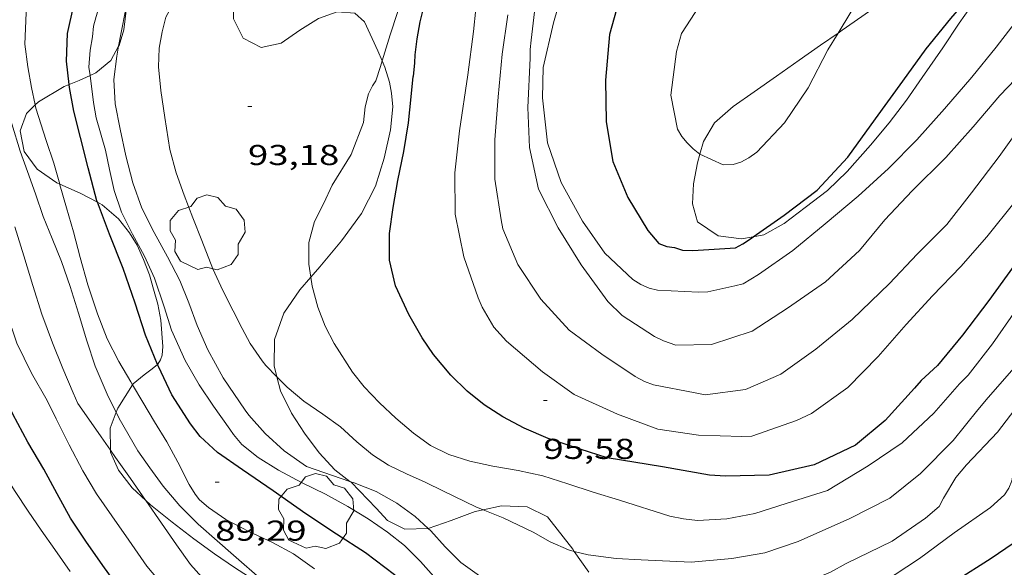
# Model space of a CAD drawing. Units: inches. Extents: x 454999 to 456023, y 4599992 to 4600502.
# Drawn here: x 455580 to 455632, y 4600358 to 4600387 of the extents above; entities that cross this region are included whole.
import ezdxf
from ezdxf.enums import TextEntityAlignment as Align

# ---------------------------------------------------------------- set-up
doc = ezdxf.new("R2010")
doc.units = ezdxf.units.IN
doc.header["$MEASUREMENT"] = 0
for name, color, linetype, lineweight in [('ARBRE', 7, 'Continuous', 0), ('BOSC', 7, 'Continuous', 0), ('CORBA DE NIVELL', 7, 'Continuous', 0), ('CORBA MESTRA', 7, 'Continuous', 0), ('COTA ALTIMETRICA', 7, 'Continuous', 0)]:
    doc.layers.add(name, color=color, linetype=linetype, lineweight=lineweight)
doc.styles.add('Style-Arial', font='ARIAL.TTF')
doc.linetypes.add('bosc', pattern='A,-2.235,[9,dgnlstyle-mataro.shx,S=0.035752,R=0,X=0,Y=0],-2.235', length=4.47)

# ---------------------------------------------------------------- blocks, each defined once
blk = doc.blocks.new('COTA')
at = {"color": 0, "linetype": 'ByBlock', "lineweight": -2}
blk.add_line((0, 0), (0.2, 0), dxfattribs=at)
blk = doc.blocks.new('ARBRE')
at = {"color": 0, "linetype": 'ByBlock', "lineweight": -2, "flags": 128}
blk.add_lwpolyline([(-0.507, -1.872), (-1.415, -1.448), (-1.697, -0.94), (-1.675, -0.342), (-1.951, 0.138), (-1.943, 0.686), (-1.511, 1.208), (-0.871, 1.406), (-0.543, 1.846), (-0.027, 2.012), (0.541, 1.882), (0.933, 1.428), (1.495, 1.262), (1.921, 0.694), (1.969, 0.068), (1.593, -0.562), (1.593, -1.098), (1.229, -1.618), (0.505, -1.886), (-0.049, -1.762), (-0.507, -1.872)], dxfattribs=at)

msp = doc.modelspace()

# ---------------------------------------------------------------- linework, layer by layer
at = {"layer": 'BOSC', "color": 3, "linetype": 'bosc', "lineweight": 20}
for points in [[(455631.244, 4600394.418, 102.668), (455631.198, 4600394.332, 102.656), (455630.211, 4600392.742, 102.4), (455629.567, 4600392.184, 102.32), (455628.774, 4600391.628, 102.272), (455627.957, 4600391.037, 102.216), (455627.425, 4600390.166, 102.16), (455627.08, 4600389.222, 102.12), (455626.026, 4600388.035, 102.136), (455625.194, 4600387.452, 102.192), (455624.27, 4600386.805, 102.216), (455623.241, 4600386.084, 102.216), (455623.034, 4600385.939, 102.216)], [(455618.611, 4600375.319, 101.631), (455619.16, 4600375.414, 101.608), (455620.229, 4600376.006, 101.608), (455621.324, 4600376.841, 101.624), (455622.476, 4600377.735, 101.624), (455623.516, 4600378.718, 101.624), (455624.73, 4600380.095, 101.64), (455625.704, 4600381.256, 101.656), (455626.603, 4600382.442, 101.656), (455627.426, 4600383.623, 101.64), (455628.498, 4600385.175, 101.632), (455629.361, 4600386.453, 101.672), (455630.244, 4600387.716, 101.728), (455631.258, 4600388.876, 101.824), (455632.442, 4600390.407, 102.016), (455633.312, 4600391.73, 102.248), (455633.348, 4600391.787, 102.26)], [(455599.243, 4600384.485, 96.3), (455599.017, 4600385.011, 96.153), (455598.323, 4600386.526, 95.977), (455597.811, 4600386.969, 95.793), (455596.899, 4600387.044, 95.761), (455595.913, 4600386.695, 95.745), (455594.944, 4600386.085, 95.705), (455593.976, 4600385.417, 95.673), (455592.931, 4600385.193, 95.649), (455591.986, 4600385.664, 95.473), (455591.486, 4600386.672, 95.281), (455591.492, 4600387.975, 95.097), (455591.723, 4600388.581, 95.023)], [(455585.908, 4600387.313, 93.565), (455585.897, 4600387.261, 93.569), (455585.768, 4600386.106, 93.585), (455585.51, 4600385.29, 93.457), (455585.491, 4600385.256, 93.451)], [(455623.034, 4600385.939, 102.216), (455622.121, 4600385.3, 102.216), (455621.007, 4600384.52, 102.216), (455619.82, 4600383.689, 102.216), (455618.661, 4600382.877, 102.216), (455617.553, 4600382.101, 102.224), (455616.589, 4600381.26, 102.224), (455616.014, 4600380.282, 102.184), (455615.828, 4600379.615, 102.151)], [(455585.491, 4600385.256, 93.451), (455585.09, 4600384.508, 93.305), (455584.306, 4600383.871, 93.169), (455583.998, 4600383.728, 93.113)], [(455595.515, 4600373.205, 96.21), (455595.998, 4600373.756, 96.217), (455597.119, 4600375.098, 96.217), (455598.163, 4600376.522, 96.265), (455598.887, 4600377.957, 96.417), (455599.355, 4600379.408, 96.553), (455599.679, 4600380.884, 96.625), (455599.805, 4600382.086, 96.521), (455599.731, 4600382.805, 96.465), (455599.634, 4600383.377, 96.545), (455599.387, 4600384.151, 96.393), (455599.243, 4600384.485, 96.3)], [(455583.998, 4600383.728, 93.113), (455583.43, 4600383.462, 93.009), (455582.905, 4600383.254, 92.767)], [(455582.905, 4600383.254, 92.767), (455582.651, 4600383.152, 92.649), (455581.304, 4600382.355, 92.089), (455581.134, 4600382.188, 92.022)], [(455581.134, 4600382.188, 92.022), (455580.679, 4600381.742, 91.841), (455580.347, 4600380.835, 91.673), (455580.554, 4600379.759, 91.689), (455581.241, 4600378.834, 91.705), (455582.271, 4600378.129, 91.825), (455582.414, 4600378.065, 91.844)], [(455615.828, 4600379.615, 102.151), (455615.703, 4600379.165, 102.128), (455615.494, 4600378.082, 102.064), (455615.43, 4600377.03, 102), (455615.695, 4600376.093, 101.912), (455616.773, 4600375.363, 101.768), (455617.992, 4600375.211, 101.656), (455618.611, 4600375.319, 101.631)], [(455582.414, 4600378.065, 91.844), (455583.491, 4600377.587, 91.985), (455584.379, 4600377.121, 92.06)], [(455584.379, 4600377.121, 92.06), (455584.632, 4600376.989, 92.081), (455585.485, 4600376.259, 92.177), (455586.05, 4600375.521, 92.273), (455586.455, 4600374.887, 92.305), (455586.794, 4600374.138, 92.305), (455587.095, 4600373.333, 92.233), (455587.314, 4600372.587, 92.049), (455587.536, 4600371.796, 91.921), (455587.695, 4600370.969, 91.873), (455587.804, 4600369.6, 91.833), (455587.763, 4600369.142, 91.833), (455587.674, 4600368.902, 91.841), (455587.535, 4600368.68, 91.849), (455587.515, 4600368.664, 91.852)], [(455593.745, 4600368.018, 95.745), (455593.599, 4600368.59, 95.857), (455593.623, 4600369.964, 96.081), (455594.105, 4600371.327, 96.153), (455594.94, 4600372.547, 96.201), (455595.515, 4600373.205, 96.21)], [(455587.515, 4600368.664, 91.852), (455587.236, 4600368.432, 91.897), (455586.824, 4600368.11, 91.593)], [(455586.824, 4600368.11, 91.593), (455586.247, 4600367.652, 91.337), (455586.217, 4600367.604, 91.324)], [(455597.564, 4600362.557, 95.356), (455596.772, 4600363.165, 95.281), (455595.957, 4600364.05, 95.273), (455595.19, 4600365.075, 95.305), (455594.503, 4600366.127, 95.369), (455593.933, 4600367.29, 95.601), (455593.745, 4600368.018, 95.745)], [(455586.217, 4600367.604, 91.324), (455585.444, 4600366.386, 91.001), (455585.362, 4600366.167, 90.944)], [(455585.362, 4600366.167, 90.944), (455585.046, 4600365.336, 90.729), (455585.067, 4600364.192, 90.457)], [(455585.067, 4600364.192, 90.457), (455585.068, 4600364.091, 90.433), (455585.482, 4600363.151, 90.385), (455586.191, 4600362.222, 90.385), (455586.905, 4600361.566, 90.385)], [(455601.644, 4600360.115, 95.865), (455601.627, 4600360.109, 95.865), (455600.425, 4600360.068, 95.833), (455599.522, 4600360.52, 95.785), (455598.937, 4600361.175, 95.649), (455597.617, 4600362.516, 95.361), (455597.564, 4600362.557, 95.356)], [(455586.905, 4600361.566, 90.385), (455587.15, 4600361.34, 90.385), (455588.278, 4600360.441, 90.361), (455589.417, 4600359.568, 90.257), (455590.498, 4600358.791, 90.161), (455591.531, 4600358.069, 90.065), (455592.517, 4600357.442, 89.913), (455593.459, 4600356.919, 89.777), (455593.665, 4600356.795, 89.745)], [(455604.517, 4600361.084, 95.969), (455604.103, 4600360.993, 95.913), (455602.838, 4600360.527, 95.889), (455601.644, 4600360.115, 95.865)], [(455609.271, 4600358.913, 96.397), (455609.195, 4600359.021, 96.417), (455607.869, 4600360.72, 96.401), (455606.81, 4600361.228, 96.313), (455605.466, 4600361.293, 96.097), (455604.517, 4600361.084, 95.969)], [(455610.035, 4600357.822, 96.193), (455609.271, 4600358.913, 96.397)]]:
    msp.add_polyline3d(points, dxfattribs=at)
at = {"layer": 'CORBA DE NIVELL', "color": 30, "linetype": 'Continuous', "lineweight": 0}
for points, elevation in [([(455627.481, 4600408.875), (455627.368, 4600408.571), (455626.86, 4600406.438), (455626.685, 4600404.177), (455626.281, 4600402.048), (455625.674, 4600399.777), (455624.799, 4600397.651), (455623.699, 4600395.708), (455622.282, 4600393.993), (455620.66, 4600392.321), (455619.087, 4600391.053), (455617.33, 4600389.461), (455616.024, 4600387.727), (455614.872, 4600385.914), (455614.605, 4600384.985), (455614.315, 4600382.692), (455614.648, 4600380.933), (455614.886, 4600380.552), (455615.158, 4600380.206), (455615.465, 4600379.893), (455615.824, 4600379.617), (455615.828, 4600379.615)], 101), ([(455581.134, 4600382.188), (455580.941, 4600383.098), (455580.747, 4600384.183), (455580.594, 4600385.365), (455580.661, 4600386.984), (455580.956, 4600388.333), (455581.342, 4600389.638), (455581.805, 4600390.93), (455582.292, 4600392.159), (455582.693, 4600393.163), (455583.129, 4600394.074), (455583.711, 4600394.999), (455584.266, 4600395.895), (455584.767, 4600396.596)], 89), ([(455585.362, 4600366.167), (455584.948, 4600366.997), (455584.267, 4600368.57), (455583.826, 4600369.883), (455583.403, 4600371.325), (455582.965, 4600372.717), (455582.5, 4600374.023), (455582.017, 4600375.228), (455581.552, 4600376.367), (455581.145, 4600377.547), (455580.73, 4600378.712), (455580.357, 4600379.788), (455579.912, 4600381.205), (455579.476, 4600382.902), (455579.199, 4600384.554), (455579.084, 4600385.763), (455579.14, 4600386.827), (455579.313, 4600387.779), (455579.565, 4600388.619), (455580.182, 4600390.165), (455580.937, 4600391.904), (455581.806, 4600393.48), (455582.631, 4600394.701), (455582.686, 4600394.784)], 88), ([(455623.034, 4600385.939), (455623.706, 4600387.022), (455624.994, 4600388.949), (455626.627, 4600390.717), (455628.213, 4600392.218), (455630.725, 4600394.055), (455631.244, 4600394.418)], 101), ([(455633.102, 4600384.37), (455631.484, 4600382.691), (455630.079, 4600381.043), (455628.651, 4600379.457), (455626.902, 4600377.715), (455625.468, 4600376.193), (455624.148, 4600374.604), (455622.377, 4600372.964), (455620.399, 4600371.589), (455618.547, 4600370.399), (455616.425, 4600369.705), (455614.562, 4600369.66), (455613.92, 4600369.894), (455613.46, 4600370.119), (455611.762, 4600371.205), (455611.012, 4600371.94), (455609.621, 4600373.857), (455608.421, 4600375.78), (455607.403, 4600377.792), (455606.936, 4600379.966), (455606.846, 4600382.061), (455606.965, 4600384.625), (455606.959, 4600385.08), (455607.021, 4600385.563), (455607.42, 4600388.996)], 98), ([(455632.751, 4600387.104), (455631.283, 4600385.197), (455630.016, 4600383.646), (455628.591, 4600381.984), (455627.152, 4600380.371), (455625.666, 4600378.881), (455624.079, 4600377.438), (455622.354, 4600375.996), (455620.679, 4600374.608), (455618.877, 4600373.346), (455618.086, 4600372.871), (455617.654, 4600372.763), (455616.247, 4600372.443), (455615.755, 4600372.42), (455613.604, 4600372.535), (455613.176, 4600372.645), (455612.748, 4600372.824), (455612.333, 4600373.081), (455610.866, 4600374.466), (455609.705, 4600376.124), (455608.58, 4600378.149), (455607.869, 4600380.21), (455607.611, 4600382.559), (455607.644, 4600384.144), (455608.186, 4600386.467), (455608.862, 4600388.835)], 99), ([(455593.745, 4600368.018), (455593.17, 4600368.603), (455592.978, 4600368.849), (455592.363, 4600369.756), (455591.941, 4600370.526), (455591.467, 4600371.453), (455590.926, 4600372.52), (455590.412, 4600373.644), (455589.832, 4600375.114), (455589.37, 4600376.304), (455588.908, 4600377.494), (455588.497, 4600378.652), (455588.154, 4600379.867), (455587.899, 4600381.543), (455587.685, 4600382.937), (455587.563, 4600384.17), (455587.61, 4600385.15), (455587.754, 4600386.003), (455587.957, 4600386.76), (455588.362, 4600387.493), (455589.163, 4600388.093), (455590.119, 4600388.499), (455591.084, 4600388.598), (455591.723, 4600388.581)], 93), ([(455632.279, 4600377.163), (455630.805, 4600375.32), (455629.44, 4600373.769), (455627.964, 4600372.237), (455626.593, 4600370.75), (455625.12, 4600369.074), (455623.548, 4600367.455), (455621.648, 4600366.096), (455620.873, 4600365.738), (455618.541, 4600364.926), (455618.009, 4600364.905), (455615.759, 4600364.98), (455613.635, 4600365.28), (455611.528, 4600366.071), (455609.268, 4600367.095), (455607.603, 4600368.274), (455605.735, 4600369.867), (455605.079, 4600370.608), (455604.459, 4600371.648), (455604.257, 4600372.132), (455603.497, 4600374.276), (455603.056, 4600376.497), (455603.04, 4600378.654), (455603.272, 4600380.847), (455603.711, 4600383.762), (455604.017, 4600386.018), (455604.248, 4600388.407)], 96), ([(455585.491, 4600385.256), (455585.618, 4600385.972), (455585.849, 4600387.12), (455585.908, 4600387.313)], 92), ([(455632.666, 4600381.213), (455631.446, 4600379.51), (455630.001, 4600377.599), (455628.713, 4600375.965), (455627.157, 4600374.407), (455625.712, 4600372.887), (455623.764, 4600370.996), (455621.88, 4600369.461), (455620.045, 4600368.148), (455618.204, 4600367.346), (455616.106, 4600367.079), (455615.578, 4600367.178), (455613.404, 4600367.59), (455612.925, 4600367.772), (455612.444, 4600368.04), (455610.702, 4600369.203), (455609.009, 4600370.45), (455607.523, 4600372.056), (455606.321, 4600373.87), (455605.541, 4600375.737), (455605.457, 4600376.205), (455605.123, 4600378.315), (455605.129, 4600380.37), (455605.302, 4600382.62), (455605.513, 4600384.829), (455605.797, 4600386.893)], 97), ([(455615.828, 4600379.615), (455617.037, 4600379.07), (455617.558, 4600379.093), (455617.964, 4600379.211), (455618.382, 4600379.436), (455618.797, 4600379.736), (455620.243, 4600381.256), (455621.479, 4600383.089), (455622.495, 4600385.07), (455623.034, 4600385.939)], 101), ([(455597.564, 4600362.557), (455595.298, 4600363.345), (455594.125, 4600364.155), (455593.135, 4600365.053), (455592.281, 4600366.008), (455592.088, 4600366.283), (455590.939, 4600367.968), (455590.14, 4600369.43), (455589.585, 4600370.683), (455589.145, 4600371.869), (455588.679, 4600373.037), (455588.047, 4600374.274), (455587.346, 4600375.541), (455586.708, 4600376.813), (455586.223, 4600378.134), (455585.867, 4600379.535), (455585.567, 4600380.926), (455585.312, 4600382.252), (455585.243, 4600383.522), (455585.4, 4600384.735), (455585.491, 4600385.256)], 92), ([(455587.887, 4600357.052), (455586.954, 4600358.147), (455586.02, 4600359.495), (455585.135, 4600360.76), (455584.338, 4600361.911), (455583.618, 4600363.107), (455582.906, 4600364.473), (455582.229, 4600365.816), (455581.761, 4600366.777), (455580.945, 4600368.208), (455580.176, 4600369.768), (455579.657, 4600371.319), (455579.242, 4600372.943), (455578.862, 4600374.532), (455578.426, 4600376.102), (455577.95, 4600377.605), (455577.334, 4600379.42), (455576.946, 4600380.769), (455576.67, 4600382.07), (455576.528, 4600383.221), (455576.52, 4600384.25), (455576.593, 4600385.004)], 86), ([(455595.515, 4600373.205), (455595.411, 4600373.883), (455595.423, 4600375.024), (455595.706, 4600376.111), (455596.204, 4600377.075), (455596.633, 4600378.01), (455597.633, 4600379.609), (455598.271, 4600381.277), (455598.353, 4600382.095), (455598.522, 4600382.761), (455598.734, 4600383.183), (455598.919, 4600383.449), (455599.152, 4600384.189), (455599.243, 4600384.485)], 94), ([(455602.076, 4600357.445), (455601.235, 4600358.381), (455600.406, 4600359.216), (455599.524, 4600359.917), (455598.516, 4600360.618), (455597.452, 4600361.259), (455596.288, 4600361.889), (455595.031, 4600362.513), (455593.827, 4600363.145), (455592.773, 4600363.813), (455591.925, 4600364.48), (455591.478, 4600365.006), (455591.286, 4600365.282), (455590.441, 4600366.487), (455589.7, 4600367.589), (455588.965, 4600368.862), (455588.241, 4600370.454), (455587.874, 4600371.662), (455587.367, 4600373.153), (455586.835, 4600374.304), (455586.216, 4600375.453), (455585.648, 4600376.598), (455585.251, 4600377.736), (455585.013, 4600378.83), (455584.799, 4600379.832), (455584.315, 4600381.515), (455584.186, 4600382.313), (455583.998, 4600383.728)], 91), ([(455582.414, 4600378.065), (455582.101, 4600379.154), (455581.701, 4600380.339), (455581.17, 4600382.018), (455581.134, 4600382.188)], 89), ([(455582.964, 4600357.863), (455582.165, 4600359.003), (455581.454, 4600360.019), (455580.772, 4600361.006), (455580.087, 4600362.041), (455579.348, 4600363.222), (455578.636, 4600364.462), (455578.041, 4600365.647), (455577.533, 4600366.805), (455577.048, 4600367.93), (455576.846, 4600368.287), (455576.608, 4600369.019), (455576.433, 4600370.4), (455576.317, 4600371.666), (455576.139, 4600372.967), (455575.925, 4600374.165), (455575.677, 4600375.398), (455575.343, 4600376.6), (455574.936, 4600377.74), (455574.559, 4600378.864), (455574.264, 4600379.818)], 84), ([(455586.217, 4600367.604), (455586.131, 4600367.747), (455585.504, 4600368.811), (455584.898, 4600369.998), (455584.382, 4600371.307), (455583.877, 4600372.809), (455583.48, 4600374.24), (455583.137, 4600375.582), (455582.771, 4600376.83), (455582.429, 4600378.016), (455582.414, 4600378.065)], 89), ([(455585.067, 4600364.192), (455584.586, 4600364.878), (455583.934, 4600365.808), (455583.367, 4600366.632), (455583.113, 4600367.177), (455582.578, 4600368.443), (455582.042, 4600369.795), (455581.488, 4600371.283), (455581.006, 4600372.781), (455580.549, 4600374.327), (455580.073, 4600375.829)], 87), ([(455614.255, 4600360.749), (455611.629, 4600361.586), (455610.254, 4600362), (455608.939, 4600362.427), (455607.636, 4600362.852), (455606.333, 4600363.122), (455605.025, 4600363.359), (455603.812, 4600363.613), (455602.721, 4600363.972), (455601.774, 4600364.432), (455600.877, 4600365.073), (455599.964, 4600365.86), (455599.101, 4600366.661), (455598.298, 4600367.486), (455597.688, 4600368.26), (455596.733, 4600369.75), (455596.273, 4600370.658), (455595.884, 4600371.645), (455595.588, 4600372.737), (455595.515, 4600373.205)], 94), ([(455618.725, 4600354.36), (455619.174, 4600354.481), (455621.354, 4600355.119), (455623.628, 4600356.154), (455625.347, 4600357.27), (455627.284, 4600358.548), (455629.092, 4600359.872), (455630.993, 4600361.203), (455631.719, 4600361.867), (455631.94, 4600362.207), (455632.099, 4600362.593), (455632.165, 4600363.001), (455632.187, 4600363.514), (455632.359, 4600364.357), (455632.567, 4600364.756), (455632.874, 4600365.196), (455633.178, 4600365.516), (455634.533, 4600367.374), (455634.79, 4600367.69), (455636.29, 4600369.453), (455637.776, 4600371.167), (455637.776, 4600371.168)], 91), ([(455604.517, 4600361.084), (455604.124, 4600361.243), (455602.447, 4600362.061), (455601.494, 4600362.517), (455600.507, 4600362.949), (455599.582, 4600363.405), (455598.747, 4600363.943), (455597.925, 4600364.628), (455597.073, 4600365.399), (455596.147, 4600366.068), (455595.15, 4600366.737), (455594.286, 4600367.47), (455593.745, 4600368.018)], 93), ([(455595.706, 4600358.006), (455594.621, 4600358.789), (455593.518, 4600359.374), (455592.286, 4600359.947), (455591.089, 4600360.583), (455590.182, 4600361.208), (455589.716, 4600361.595), (455589.481, 4600361.889), (455589.174, 4600362.397), (455588.575, 4600363.56), (455588, 4600364.632), (455587.368, 4600365.674), (455586.757, 4600366.701), (455586.217, 4600367.604)], 89), ([(455593.665, 4600356.795), (455592.991, 4600357.393), (455591.482, 4600358.71), (455590.633, 4600359.463), (455589.648, 4600360.326), (455588.685, 4600361.283), (455587.809, 4600362.31), (455587.121, 4600363.265), (455586.497, 4600364.156), (455585.525, 4600365.838), (455585.362, 4600366.167)], 88), ([(455586.905, 4600361.566), (455586.898, 4600361.575), (455586.104, 4600362.709), (455585.334, 4600363.81), (455585.067, 4600364.192)], 87), ([(455601.644, 4600360.115), (455600.962, 4600360.738), (455600.016, 4600361.433), (455598.928, 4600362.039), (455597.777, 4600362.483), (455597.564, 4600362.557)], 92), ([(455595.64, 4600352.953), (455595.187, 4600353.238), (455594.172, 4600353.865), (455593.741, 4600354.285), (455592.07, 4600355.625), (455590.838, 4600356.618), (455589.967, 4600357.415), (455589.245, 4600358.237), (455588.518, 4600359.262), (455587.729, 4600360.389), (455586.905, 4600361.566)], 87), ([(455609.271, 4600358.913), (455608.96, 4600358.994), (455608.005, 4600359.41), (455607.13, 4600359.92), (455605.555, 4600360.663), (455604.517, 4600361.084)], 93), ([(455616.429, 4600355.845), (455615.368, 4600355.952), (455612.999, 4600356.002), (455611.372, 4600356.122), (455609.419, 4600356.317), (455607.96, 4600356.517), (455606.627, 4600356.804), (455605.418, 4600357.149), (455604.322, 4600357.641), (455603.351, 4600358.329), (455602.527, 4600359.158), (455601.778, 4600359.991), (455601.644, 4600360.115)], 92), ([(455615.371, 4600358.346), (455612.752, 4600358.475), (455611.447, 4600358.539), (455609.987, 4600358.727), (455609.271, 4600358.913)], 93)]:
    msp.add_lwpolyline(points, dxfattribs=dict(at, elevation=elevation))
at = {"layer": 'CORBA DE NIVELL', "color": 30, "linetype": 'Continuous', "lineweight": 0, "flags": 128}
for points, elevation in [([(455583.998, 4600383.728), (455583.942, 4600384.154), (455584.012, 4600385.043), (455584.134, 4600385.734), (455584.181, 4600386.294), (455584.312, 4600386.806), (455584.944, 4600388.831), (455585.334, 4600390.06), (455585.886, 4600391.238), (455586.71, 4600392.558), (455587.361, 4600393.414), (455588.578, 4600394.647), (455588.979, 4600394.938)], 91), ([(455599.243, 4600384.485), (455599.663, 4600385.845), (455600.036, 4600387.014), (455600.097, 4600387.331)], 94), ([(455614.255, 4600360.749), (455614.965, 4600360.613), (455615.707, 4600360.52), (455617.223, 4600360.613), (455618.685, 4600360.883), (455620.333, 4600361.405), (455622.492, 4600362.087), (455624.598, 4600363.376), (455626.372, 4600364.579), (455628.033, 4600366.113), (455629.365, 4600367.642), (455629.82, 4600368.107), (455631.097, 4600369.743), (455632.322, 4600371.509), (455633.735, 4600373.172), (455635.324, 4600374.92), (455636.804, 4600376.6), (455638.501, 4600378.375), (455639.977, 4600379.907), (455641.596, 4600381.528), (455643.314, 4600383.063), (455644.78, 4600384.174)], 94), ([(455615.371, 4600358.346), (455617.489, 4600358.544), (455619.218, 4600358.832), (455620.947, 4600359.434), (455623.648, 4600360.631), (455625.742, 4600361.686), (455627.337, 4600362.979), (455629.046, 4600364.694), (455630.333, 4600366.288), (455630.871, 4600366.928), (455632.469, 4600368.76), (455633.771, 4600370.443), (455635.165, 4600372.162), (455636.624, 4600373.789), (455638.001, 4600375.476), (455639.361, 4600377.161), (455640.805, 4600378.641), (455642.377, 4600380.064), (455644.116, 4600381.486), (455645.362, 4600382.691), (455645.692, 4600382.931), (455645.808, 4600383.068)], 93), ([(455617.662, 4600355.929), (455617.851, 4600355.955), (455618.549, 4600356.138), (455619.078, 4600356.348), (455620.194, 4600356.818), (455621.925, 4600357.54), (455622.648, 4600357.838), (455623.457, 4600358.283), (455625.85, 4600359.438), (455627.598, 4600360.652), (455628.315, 4600361.261), (455628.538, 4600361.681), (455629.182, 4600362.757), (455629.743, 4600363.433), (455631.347, 4600365.132), (455632.715, 4600366.901)], 92)]:
    msp.add_lwpolyline(points, dxfattribs=dict(at, elevation=elevation))
at = {"layer": 'CORBA MESTRA', "color": 30, "linetype": 'Continuous', "lineweight": 30, "flags": 128}
for points, elevation in [([(455603.904, 4600404.884), (455603.84, 4600403.65), (455603.947, 4600403.246), (455604.12, 4600401.883), (455604.051, 4600399.862), (455603.8, 4600397.625), (455603.553, 4600395.44), (455603.116, 4600393.191), (455602.571, 4600391.012), (455601.786, 4600388.842), (455601.2, 4600386.527), (455601.06, 4600385.638), (455600.942, 4600384.803), (455600.936, 4600384.379), (455600.864, 4600383.669)], 95), ([(455582.905, 4600383.254), (455582.769, 4600384.475), (455582.823, 4600385.919), (455583.146, 4600387.396), (455583.551, 4600388.91), (455583.906, 4600390.272), (455584.443, 4600391.556), (455585.167, 4600392.795), (455585.862, 4600393.936), (455586.397, 4600394.819), (455586.779, 4600395.291)], 90), ([(455642.954, 4600385.679), (455642.268, 4600385.116), (455640.504, 4600383.451), (455639.127, 4600381.959), (455637.663, 4600380.465), (455636.246, 4600378.946), (455634.993, 4600377.375), (455633.64, 4600375.666), (455632.224, 4600373.825), (455630.903, 4600372.001), (455629.52, 4600370.183), (455628.22, 4600368.608), (455627.37, 4600367.828), (455627.022, 4600367.418), (455625.496, 4600365.734), (455623.949, 4600364.456), (455621.787, 4600363.43), (455619.438, 4600362.879), (455617.155, 4600362.834), (455616.322, 4600362.894), (455613.878, 4600363.326)], 95), ([(455613.878, 4600363.326), (455610.978, 4600363.786), (455609.569, 4600364.235), (455607.905, 4600364.798), (455606.657, 4600365.34), (455605.542, 4600365.927), (455604.567, 4600366.553), (455603.681, 4600367.261), (455602.834, 4600368.094), (455601.922, 4600369.174), (455601.334, 4600370.041), (455600.629, 4600371.257), (455599.94, 4600372.757), (455599.619, 4600374.095), (455599.622, 4600375.484), (455599.817, 4600376.851), (455600.065, 4600378.255), (455600.381, 4600379.756), (455600.624, 4600381.264), (455600.76, 4600382.619), (455600.864, 4600383.669)], 95)]:
    msp.add_lwpolyline(points, dxfattribs=dict(at, elevation=elevation))
at = {"layer": 'CORBA MESTRA', "color": 30, "linetype": 'Continuous', "lineweight": 30}
for points, elevation in [([(455618.611, 4600375.319), (455620.222, 4600376.446), (455621.939, 4600377.746), (455623.54, 4600379.463), (455624.996, 4600381.469), (455626.416, 4600383.43), (455627.634, 4600385.123), (455628.916, 4600386.695), (455630.362, 4600388.381), (455631.909, 4600390.216), (455633.348, 4600391.787)], 100), ([(455611.468, 4600387.163), (455611.111, 4600385.859), (455610.906, 4600383.489), (455610.936, 4600381.312), (455611.283, 4600379.24), (455612.067, 4600377.367), (455613.107, 4600375.645), (455613.688, 4600374.968), (455614.103, 4600374.808), (455614.506, 4600374.749), (455614.919, 4600374.618), (455615.461, 4600374.598), (455617.675, 4600374.741), (455618.061, 4600374.943), (455618.459, 4600375.212), (455618.611, 4600375.319)], 100), ([(455584.379, 4600377.121), (455584.352, 4600377.194), (455583.895, 4600378.906), (455583.497, 4600380.493), (455583.146, 4600381.859), (455582.923, 4600383.099), (455582.905, 4600383.254)], 90), ([(455585.433, 4600357.112), (455584.661, 4600358.172), (455583.771, 4600359.444), (455582.973, 4600360.653), (455582.281, 4600361.907), (455581.595, 4600363.194), (455580.757, 4600364.599), (455579.96, 4600366.072), (455579.262, 4600367.655), (455578.559, 4600369.301), (455578.012, 4600370.851), (455577.645, 4600372.42), (455577.311, 4600374.013), (455576.888, 4600375.621), (455576.39, 4600377.128), (455575.987, 4600378.457), (455575.663, 4600379.49), (455575.432, 4600380.002), (455575.364, 4600380.365), (455575.288, 4600381.268), (455575.283, 4600381.387)], 85), ([(455587.515, 4600368.664), (455586.884, 4600370.188), (455586.345, 4600371.851), (455585.733, 4600373.659), (455585.015, 4600375.452), (455584.379, 4600377.121)], 90), ([(455637.97, 4600369.262), (455637.764, 4600368.982), (455636.311, 4600367.193), (455635.781, 4600365.654), (455635.891, 4600364.788), (455636.902, 4600363.183), (455636.924, 4600362.851), (455636.731, 4600362.507), (455634.844, 4600361.185), (455632.941, 4600359.843), (455631.023, 4600358.55), (455629.171, 4600357.36), (455627.38, 4600356.165), (455625.534, 4600354.98), (455623.449, 4600353.803), (455621.182, 4600352.939), (455620.234, 4600352.737)], 90), ([(455616.144, 4600352.501), (455614.205, 4600352.647), (455612.351, 4600352.784), (455610.89, 4600353.002), (455609.425, 4600353.226), (455608.097, 4600353.448), (455606.805, 4600353.676), (455605.47, 4600354.021), (455604.19, 4600354.58), (455603.048, 4600355.275), (455602.001, 4600355.948), (455601.034, 4600356.687), (455599.89, 4600357.693), (455598.37, 4600358.845), (455596.859, 4600359.819), (455595.253, 4600360.872), (455593.563, 4600362.071), (455591.962, 4600363.158), (455590.658, 4600364.071), (455589.749, 4600364.909), (455589.244, 4600365.561), (455588.271, 4600367.077), (455587.565, 4600368.546), (455587.515, 4600368.664)], 90)]:
    msp.add_lwpolyline(points, dxfattribs=dict(at, elevation=elevation))

# ---------------------------------------------------------------- block references
at = {"layer": 'ARBRE', "color": 3, "linetype": 'Continuous', "lineweight": 0, "xscale": 1.000001550400009, "yscale": 1.000001550399986, "zscale": 1.0000015504, "rotation": 359.9995652666707}
for p in [(455590.128, 4600375.486, 93.217), (455595.79, 4600360.954, 90.321)]:
    msp.add_blockref('ARBRE', p, dxfattribs=at)
at = {"layer": 'COTA ALTIMETRICA', "color": 7, "linetype": 'Continuous', "lineweight": 0, "xscale": 1.000001550400009, "yscale": 1.000001550399986, "zscale": 1.0000015504, "rotation": 359.9995652666707}
for p in [(455592.237, 4600382.105, 93.182), (455607.654, 4600366.783, 95.575), (455590.528, 4600362.52, 89.294)]:
    msp.add_blockref('COTA', p, dxfattribs=at)

# ---------------------------------------------------------------- texts
at = {"layer": 'COTA ALTIMETRICA', "color": 7, "linetype": 'Continuous', "lineweight": 0, "style": 'Style-Arial', "width": 1.333331}
for s, p in [('93,18', (455592.237, 4600380.105, 93.182)), ('95,58', (455607.654, 4600364.783, 95.575)), ('89,29', (455590.528, 4600360.52, 89.294))]:
    msp.add_text(s, height=1.05, rotation=359.9996, dxfattribs=at).set_placement(p, align=Align.TOP_LEFT)

doc.saveas('drawing.dxf')
